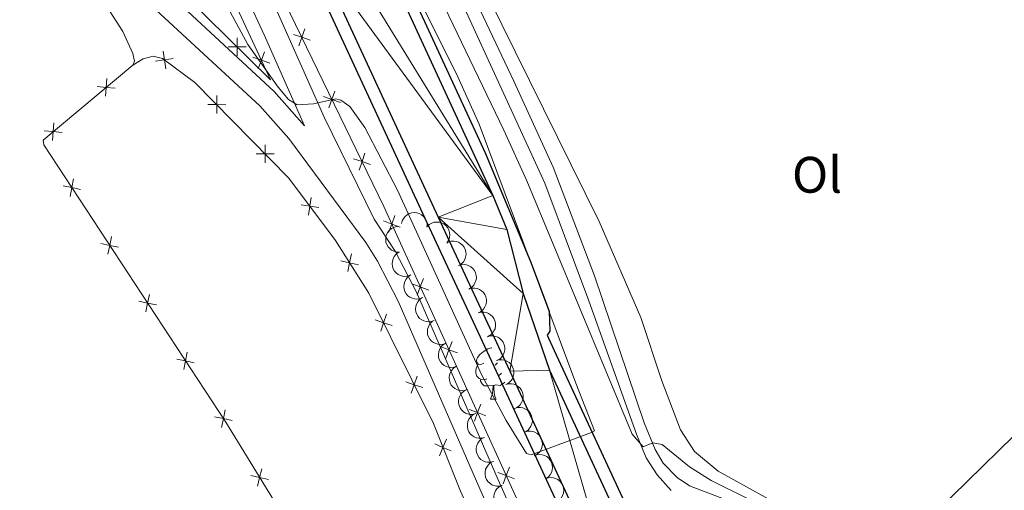
# Model space of a CAD drawing. Units: metres. Extents: x 607073 to 611574, y 703623 to 706662.
# Drawn here: x 609864 to 610056, y 704559 to 704651 of the extents above; entities that cross this region are included whole.
import ezdxf
from ezdxf.enums import TextEntityAlignment as Align

# ---------------------------------------------------------------- set-up
doc = ezdxf.new("R2010")
doc.units = ezdxf.units.M
doc.header["$MEASUREMENT"] = 0
doc.linetypes.add('DGN Style 3', pattern=[78.82889, 56.30635, -22.52254])
for name, color, linetype, lineweight in [('Carátula', 7, 'Continuous', 0), ('Edificios construcciones cerramientos', 7, 'Continuous', 0), ('Elementos auxiliares', 7, 'Continuous', 0), ('Entidades rústicas y varios', 7, 'Continuous', 0), ('Relieve y altimetría', 7, 'Continuous', 0), ('Viales y ferrocarril', 7, 'Continuous', 0)]:
    doc.layers.add(name, color=color, linetype=linetype, lineweight=lineweight)
doc.styles.add('Style-Arial Narrow', font='txt')

msp = doc.modelspace()

# ---------------------------------------------------------------- linework, layer by layer
at = {"layer": 'Carátula', "color": 7, "linetype": 'Continuous', "lineweight": 0}
msp.add_3dface([(607119.65, 703622.56), (611574.09, 703692.64), (611527.37, 706662.29), (607072.93, 706592.21)], dxfattribs=at)
msp.add_3dface([(607119.65, 703622.56), (611574.09, 703692.64), (611527.37, 706662.29), (607072.93, 706592.21)], dxfattribs=at)
at = {"layer": 'Edificios construcciones cerramientos', "color": 250, "linetype": 'Continuous', "lineweight": 0, "flags": 128}
for points in [[(610055.41, 704368.69), (610046.96, 704366.85), (610036.28, 704386.69), (610015.23, 704433.67), (609997.53, 704475.16), (609968.85, 704539.23), (609934.68, 704614.28), (609915.31, 704654.26), (609891.2, 704708.28), (609871.06, 704749.78), (609842.98, 704810.46), (609826.8, 704846.79)], [(609867.09, 704682.64), (609883.57, 704700.34), (609898.53, 704669.21), (609912.57, 704639), (609887.54, 704663.72), (609867.09, 704682.64)], [(609885.6, 704641.89), (609887.63, 704643.15), (609889.62, 704643.65), (609891.45, 704643.18), (609897.76, 704638.53), (609916.15, 704619.85), (609925.24, 704607.64), (609931.77, 704597.38), (609944.38, 704571.89), (609949.69, 704558.69), (609976.21, 704500.03), (609997.61, 704452.68), (609996.72, 704451.71), (609994.85, 704451.69), (609985.54, 704461.76), (609968.26, 704483.83), (609954.06, 704501.45), (609945.23, 704510.76), (609935.24, 704518.82), (609929.39, 704526.02), (609925.04, 704535.57), (609919.82, 704546.05)], [(609885.6, 704641.89), (609868.09, 704627.27), (609868.24, 704626.31), (609903.79, 704572.13), (609919.82, 704546.05)]]:
    msp.add_lwpolyline(points, dxfattribs=at)
for points, elevation in [([(609919.24, 704649), (609918.66, 704647.35), (609918.09, 704645.7)], 394.98), ([(609906, 704647.22), (609906.01, 704645.47), (609906.02, 704643.72)], 394.99), ([(609917.01, 704647.92), (609918.66, 704647.35), (609920.31, 704646.78)], 394.98), ([(609892.06, 704641.2), (609891.79, 704642.93), (609891.53, 704644.66)], 395), ([(609904.26, 704645.46), (609906.01, 704645.47), (609907.76, 704645.49)], 394.99), ([(609910.16, 704641.25), (609910.76, 704642.89), (609911.36, 704644.53)], 394.99), ([(609893.52, 704643.19), (609891.79, 704642.93), (609890.06, 704642.66)], 395), ([(609912.4, 704642.29), (609910.76, 704642.89), (609909.12, 704643.49)], 394.99), ([(609880.26, 704635.82), (609880.42, 704637.56), (609880.58, 704639.31)], 395), ([(609878.68, 704637.72), (609880.42, 704637.56), (609882.16, 704637.41)], 395), ([(609925.12, 704636.85), (609924.55, 704635.2), (609923.97, 704633.55)], 394.95), ([(609902.02, 704632.45), (609902.03, 704634.2), (609902.05, 704635.95)], 394.89), ([(609922.89, 704635.78), (609924.55, 704635.2), (609926.2, 704634.63)], 394.95), ([(609903.78, 704634.18), (609902.03, 704634.2), (609900.28, 704634.21)], 394.89), ([(609869.9, 704627.17), (609870.06, 704628.91), (609870.21, 704630.66)], 395), ([(609868.31, 704629.07), (609870.06, 704628.91), (609871.8, 704628.76)], 395), ([(609911.49, 704622.82), (609911.5, 704624.57), (609911.51, 704626.32)], 394.76), ([(609913.25, 704624.56), (609911.5, 704624.57), (609909.75, 704624.59)], 394.76), ([(609928.78, 704623.63), (609930.43, 704623.05), (609932.09, 704622.48)], 394.92), ([(609931.01, 704624.71), (609930.43, 704623.05), (609929.86, 704621.4)], 394.92), ([(609873.35, 704616.26), (609873.71, 704617.98), (609874.06, 704619.69)], 394.79), ([(609875.42, 704617.62), (609873.71, 704617.98), (609871.99, 704618.33)], 394.79), ([(609920, 704612.61), (609920.25, 704614.34), (609920.51, 704616.07)], 394.65), ([(609921.99, 704614.09), (609920.25, 704614.34), (609918.52, 704614.59)], 394.65), ([(609934.6, 704611.48), (609936.24, 704610.86), (609937.88, 704610.25)], 394.88), ([(609936.85, 704612.5), (609936.24, 704610.86), (609935.63, 704609.23)], 394.88), ([(609880.76, 704604.98), (609881.11, 704606.69), (609881.47, 704608.41)], 394.5), ([(609882.82, 704606.34), (609881.11, 704606.69), (609879.4, 704607.05)], 394.5), ([(609927.63, 704601.59), (609928.01, 704603.3), (609928.39, 704605.01)], 394.61), ([(609929.72, 704602.92), (609928.01, 704603.3), (609926.3, 704603.68)], 394.61), ([(609942.45, 704600.22), (609941.83, 704598.58), (609941.22, 704596.94)], 394.82), ([(609940.19, 704599.19), (609941.83, 704598.58), (609943.47, 704597.97)], 394.82), ([(609888.16, 704593.7), (609888.52, 704595.41), (609888.87, 704597.12)], 394.22), ([(609890.23, 704595.05), (609888.52, 704595.41), (609886.8, 704595.77)], 394.22), ([(609934.09, 704589.91), (609934.65, 704591.57), (609935.21, 704593.22)], 394.63), ([(609936.31, 704591.01), (609934.65, 704591.57), (609932.99, 704592.13)], 394.63), ([(609945.79, 704586.91), (609947.43, 704586.29), (609949.07, 704585.68)], 394.75), ([(609948.04, 704587.93), (609947.43, 704586.29), (609946.81, 704584.65)], 394.75), ([(609897.63, 704583.77), (609895.92, 704584.13), (609894.21, 704584.48)], 393.93), ([(609895.57, 704582.41), (609895.92, 704584.13), (609896.28, 704585.84)], 393.93), ([(609940.07, 704577.81), (609940.63, 704579.47), (609941.19, 704581.12)], 394.64), ([(609942.29, 704578.91), (609940.63, 704579.47), (609938.98, 704580.03)], 394.64), ([(609953.63, 704575.64), (609953.02, 704574.01), (609952.41, 704572.37)], 394.69), ([(609905.04, 704572.49), (609903.33, 704572.84), (609901.61, 704573.2)], 393.64), ([(609902.97, 704571.13), (609903.33, 704572.84), (609903.68, 704574.55)], 393.64), ([(609951.38, 704574.62), (609953.02, 704574.01), (609954.66, 704573.39)], 394.69), ([(609947.87, 704566.52), (609946.26, 704567.21), (609944.65, 704567.89)], 394.61), ([(609945.58, 704565.6), (609946.26, 704567.21), (609946.95, 704568.82)], 394.61), ([(609959.23, 704563.36), (609958.61, 704561.72), (609958, 704560.08)], 394.63), ([(609912.12, 704560.95), (609910.42, 704561.35), (609908.71, 704561.76)], 393.6), ([(609910.01, 704559.65), (609910.42, 704561.35), (609910.82, 704563.06)], 393.6), ([(609956.98, 704562.33), (609958.61, 704561.72), (609960.25, 704561.11)], 394.63)]:
    msp.add_lwpolyline(points, dxfattribs=dict(at, elevation=elevation))
at = {"layer": 'Elementos auxiliares', "color": 250, "linetype": 'Continuous', "lineweight": 0}
msp.add_3dface([(611410.61, 704084.1), (607985.8, 704030.22), (607949.99, 706343.46), (611373.64, 706397.35)], dxfattribs=at)
at = {"layer": 'Entidades rústicas y varios', "color": 92, "linetype": 'Continuous', "lineweight": 0, "flags": 128}
for points, elevation in [([(609938.18, 704610.96), (609938.31, 704611.51), (609938.59, 704612.02), (609938.9, 704612.39), (609939.25, 704612.67), (609939.68, 704612.91), (609940.15, 704613.06), (609940.64, 704613.11), (609941.14, 704613.06), (609941.62, 704612.92), (609942.07, 704612.67), (609942.48, 704612.31), (609942.77, 704611.93), (609942.99, 704611.49), (609943.14, 704611.02), (609943.16, 704610.64), (609943.12, 704610.25)], 400.55), ([(609937.75, 704605.37), (609937.19, 704605.39), (609936.62, 704605.55), (609936.2, 704605.77), (609935.85, 704606.05), (609935.52, 704606.42), (609935.27, 704606.84), (609935.12, 704607.31), (609935.06, 704607.81), (609935.09, 704608.31), (609935.23, 704608.8), (609935.5, 704609.29), (609935.81, 704609.64), (609936.19, 704609.96), (609936.62, 704610.2), (609936.98, 704610.31), (609937.37, 704610.36)], 400.21), ([(609943.18, 704610.39), (609943.59, 704610.77), (609944.1, 704611.06), (609944.56, 704611.21), (609945.01, 704611.25), (609945.5, 704611.23), (609945.97, 704611.1), (609946.41, 704610.89), (609946.81, 704610.57), (609947.14, 704610.19), (609947.39, 704609.75), (609947.54, 704609.22), (609947.58, 704608.75), (609947.54, 704608.26), (609947.4, 704607.78), (609947.22, 704607.45), (609946.98, 704607.14)], 400.65), ([(609947.26, 704607.31), (609947.8, 704607.48), (609948.39, 704607.52), (609948.86, 704607.45), (609949.28, 704607.3), (609949.71, 704607.06), (609950.09, 704606.74), (609950.39, 704606.35), (609950.61, 704605.9), (609950.74, 704605.41), (609950.77, 704604.9), (609950.68, 704604.36), (609950.51, 704603.92), (609950.25, 704603.5), (609949.93, 704603.13), (609949.62, 704602.9), (609949.27, 704602.73)], 400.65), ([(609939.96, 704600.91), (609939.44, 704600.71), (609938.85, 704600.63), (609938.37, 704600.67), (609937.95, 704600.79), (609937.5, 704601), (609937.11, 704601.3), (609936.78, 704601.66), (609936.53, 704602.1), (609936.36, 704602.58), (609936.3, 704603.08), (609936.36, 704603.63), (609936.5, 704604.08), (609936.73, 704604.52), (609937.03, 704604.91), (609937.32, 704605.15), (609937.66, 704605.35)], 400.02), ([(609949.27, 704602.73), (609949.81, 704602.9), (609950.39, 704602.94), (609950.87, 704602.87), (609951.29, 704602.72), (609951.72, 704602.48), (609952.09, 704602.16), (609952.4, 704601.77), (609952.61, 704601.32), (609952.75, 704600.83), (609952.78, 704600.32), (609952.69, 704599.78), (609952.51, 704599.34), (609952.26, 704598.92), (609951.93, 704598.55), (609951.62, 704598.32), (609951.28, 704598.15)], 400.64), ([(609942.26, 704596.48), (609941.73, 704596.27), (609941.15, 704596.2), (609940.67, 704596.23), (609940.24, 704596.36), (609939.8, 704596.57), (609939.4, 704596.86), (609939.08, 704597.23), (609938.83, 704597.66), (609938.66, 704598.14), (609938.6, 704598.65), (609938.66, 704599.2), (609938.8, 704599.65), (609939.03, 704600.09), (609939.33, 704600.48), (609939.62, 704600.72), (609939.96, 704600.91)], 399.81), ([(609951.35, 704598.18), (609951.9, 704598.33), (609952.48, 704598.34), (609952.96, 704598.25), (609953.37, 704598.08), (609953.79, 704597.82), (609954.15, 704597.48), (609954.43, 704597.08), (609954.63, 704596.62), (609954.74, 704596.12), (609954.75, 704595.62), (609954.63, 704595.08), (609954.44, 704594.65), (609954.16, 704594.23), (609953.82, 704593.88), (609953.5, 704593.67), (609953.15, 704593.51)], 400.63), ([(609944.56, 704592.04), (609944.03, 704591.84), (609943.45, 704591.76), (609942.97, 704591.8), (609942.54, 704591.92), (609942.1, 704592.13), (609941.7, 704592.43), (609941.38, 704592.79), (609941.13, 704593.23), (609940.96, 704593.71), (609940.9, 704594.21), (609940.95, 704594.76), (609941.1, 704595.21), (609941.33, 704595.65), (609941.63, 704596.04), (609941.92, 704596.28), (609942.26, 704596.48)], 399.61), ([(609953.15, 704593.51), (609953.69, 704593.66), (609954.28, 704593.67), (609954.75, 704593.58), (609955.16, 704593.41), (609955.58, 704593.15), (609955.94, 704592.81), (609956.22, 704592.41), (609956.42, 704591.95), (609956.53, 704591.46), (609956.54, 704590.95), (609956.43, 704590.41), (609956.23, 704589.98), (609955.96, 704589.57), (609955.62, 704589.21), (609955.3, 704589.01), (609954.94, 704588.85)], 400.62), ([(609946.86, 704587.6), (609946.33, 704587.4), (609945.75, 704587.33), (609945.27, 704587.36), (609944.84, 704587.49), (609944.4, 704587.7), (609944, 704587.99), (609943.68, 704588.36), (609943.43, 704588.79), (609943.26, 704589.27), (609943.2, 704589.78), (609943.25, 704590.33), (609943.4, 704590.78), (609943.63, 704591.22), (609943.93, 704591.61), (609944.22, 704591.85), (609944.56, 704592.04)], 399.4), ([(609954.94, 704588.85), (609955.48, 704588.99), (609956.07, 704589), (609956.54, 704588.91), (609956.95, 704588.74), (609957.37, 704588.48), (609957.73, 704588.15), (609958.02, 704587.75), (609958.22, 704587.28), (609958.33, 704586.79), (609958.33, 704586.28), (609958.22, 704585.74), (609958.02, 704585.31), (609957.75, 704584.9), (609957.41, 704584.54), (609957.09, 704584.34), (609956.73, 704584.18)], 400.6), ([(609948.92, 704583.05), (609948.39, 704582.87), (609947.8, 704582.82), (609947.32, 704582.88), (609946.9, 704583.02), (609946.46, 704583.25), (609946.08, 704583.56), (609945.77, 704583.94), (609945.54, 704584.38), (609945.4, 704584.87), (609945.36, 704585.38), (609945.43, 704585.92), (609945.6, 704586.36), (609945.84, 704586.8), (609946.16, 704587.17), (609946.46, 704587.4), (609946.8, 704587.58)], 399.18), ([(609951.03, 704578.53), (609950.5, 704578.34), (609949.92, 704578.3), (609949.44, 704578.35), (609949.02, 704578.49), (609948.58, 704578.72), (609948.2, 704579.03), (609947.89, 704579.41), (609947.66, 704579.86), (609947.51, 704580.34), (609947.47, 704580.85), (609947.54, 704581.4), (609947.71, 704581.84), (609947.95, 704582.27), (609948.27, 704582.65), (609948.57, 704582.88), (609948.92, 704583.06)], 398.95), ([(609956.73, 704584.18), (609957.28, 704584.33), (609957.86, 704584.33), (609958.34, 704584.24), (609958.75, 704584.07), (609959.17, 704583.82), (609959.53, 704583.48), (609959.81, 704583.08), (609960.01, 704582.62), (609960.12, 704582.12), (609960.13, 704581.61), (609960.01, 704581.07), (609959.82, 704580.64), (609959.54, 704580.23), (609959.2, 704579.88), (609958.88, 704579.67), (609958.53, 704579.51)], 400.59), ([(609958.53, 704579.51), (609959.07, 704579.66), (609959.66, 704579.67), (609960.13, 704579.58), (609960.54, 704579.41), (609960.96, 704579.15), (609961.32, 704578.81), (609961.6, 704578.41), (609961.8, 704577.95), (609961.91, 704577.45), (609961.92, 704576.95), (609961.8, 704576.41), (609961.61, 704575.98), (609961.34, 704575.56), (609960.99, 704575.21), (609960.67, 704575), (609960.32, 704574.85)], 400.58), ([(609952.65, 704573.81), (609952.11, 704573.67), (609951.52, 704573.67), (609951.05, 704573.77), (609950.64, 704573.94), (609950.22, 704574.21), (609949.87, 704574.55), (609949.59, 704574.95), (609949.4, 704575.41), (609949.29, 704575.91), (609949.3, 704576.42), (609949.42, 704576.96), (609949.62, 704577.38), (609949.89, 704577.79), (609950.24, 704578.14), (609950.56, 704578.35), (609950.92, 704578.5)], 398.54), ([(609960.26, 704574.82), (609960.8, 704574.99), (609961.39, 704575.01), (609961.86, 704574.94), (609962.28, 704574.78), (609962.71, 704574.54), (609963.08, 704574.22), (609963.38, 704573.83), (609963.59, 704573.37), (609963.72, 704572.88), (609963.74, 704572.37), (609963.64, 704571.83), (609963.46, 704571.39), (609963.2, 704570.97), (609962.88, 704570.61), (609962.56, 704570.39), (609962.21, 704570.22)], 400.56), ([(609954.38, 704569.14), (609953.84, 704569), (609953.25, 704569), (609952.78, 704569.1), (609952.37, 704569.27), (609951.95, 704569.54), (609951.6, 704569.88), (609951.32, 704570.28), (609951.13, 704570.74), (609951.02, 704571.24), (609951.02, 704571.75), (609951.14, 704572.29), (609951.34, 704572.72), (609951.62, 704573.12), (609951.97, 704573.47), (609952.29, 704573.68), (609952.65, 704573.83)], 398.09), ([(609956.11, 704564.47), (609955.56, 704564.33), (609954.98, 704564.33), (609954.51, 704564.43), (609954.1, 704564.6), (609953.68, 704564.87), (609953.32, 704565.21), (609953.05, 704565.61), (609952.85, 704566.08), (609952.75, 704566.57), (609952.75, 704567.08), (609952.87, 704567.62), (609953.07, 704568.05), (609953.35, 704568.45), (609953.69, 704568.8), (609954.02, 704569.01), (609954.37, 704569.16)], 397.63), ([(609962.21, 704570.22), (609962.75, 704570.38), (609963.34, 704570.41), (609963.81, 704570.34), (609964.23, 704570.18), (609964.66, 704569.94), (609965.03, 704569.61), (609965.33, 704569.22), (609965.54, 704568.77), (609965.67, 704568.28), (609965.69, 704567.77), (609965.59, 704567.23), (609965.42, 704566.79), (609965.16, 704566.37), (609964.83, 704566), (609964.51, 704565.78), (609964.16, 704565.61)], 400.54), ([(609964.08, 704565.58), (609964.61, 704565.77), (609965.19, 704565.83), (609965.67, 704565.78), (609966.1, 704565.64), (609966.54, 704565.42), (609966.92, 704565.12), (609967.24, 704564.74), (609967.48, 704564.3), (609967.63, 704563.82), (609967.68, 704563.31), (609967.61, 704562.77), (609967.46, 704562.32), (609967.22, 704561.88), (609966.91, 704561.5), (609966.61, 704561.27), (609966.27, 704561.08)], 400.52), ([(609957.84, 704559.8), (609957.29, 704559.66), (609956.71, 704559.66), (609956.23, 704559.76), (609955.82, 704559.93), (609955.41, 704560.2), (609955.05, 704560.54), (609954.77, 704560.94), (609954.58, 704561.41), (609954.48, 704561.9), (609954.48, 704562.41), (609954.6, 704562.95), (609954.8, 704563.38), (609955.08, 704563.78), (609955.42, 704564.13), (609955.74, 704564.34), (609956.1, 704564.49)], 397.17), ([(609959.56, 704555.13), (609959.02, 704554.99), (609958.43, 704554.99), (609957.96, 704555.09), (609957.55, 704555.26), (609957.13, 704555.53), (609956.78, 704555.87), (609956.5, 704556.27), (609956.31, 704556.74), (609956.2, 704557.23), (609956.2, 704557.74), (609956.32, 704558.28), (609956.52, 704558.71), (609956.8, 704559.11), (609957.15, 704559.46), (609957.47, 704559.67), (609957.83, 704559.82)], 396.71), ([(609966.27, 704561.08), (609966.8, 704561.27), (609967.38, 704561.33), (609967.86, 704561.28), (609968.28, 704561.15), (609968.72, 704560.93), (609969.11, 704560.62), (609969.43, 704560.25), (609969.67, 704559.81), (609969.82, 704559.32), (609969.87, 704558.82), (609969.8, 704558.27), (609969.64, 704557.82), (609969.41, 704557.39), (609969.1, 704557.01), (609968.8, 704556.77), (609968.46, 704556.59)], 400.46)]:
    msp.add_lwpolyline(points, dxfattribs=dict(at, elevation=elevation))
for points in [[(609954.22, 704583.68), (609953.69, 704583.42), (609953.16, 704583.47), (609952.9, 704583.84), (609952.84, 704584.27), (609953, 704584.79), (609953.48, 704585.38), (609954.12, 704585.91), (609955.02, 704586.5), (609955.76, 704586.66), (609955.78, 704586.66)], [(609954.81, 704580.6), (609954.38, 704580.44), (609953.8, 704580.5), (609953.32, 704580.71), (609952.9, 704581.14), (609952.68, 704581.72), (609952.68, 704582.14), (609952.74, 704582.73), (609953.16, 704583.42)], [(609956.91, 704583.73), (609956.87, 704583.68), (609956.45, 704583.26)], [(609957.67, 704581.73), (609957.57, 704581.61), (609957.09, 704581.19)], [(609956.07, 704579.31), (609955.18, 704579.22), (609954.33, 704579.22), (609953.91, 704579.65), (609953.59, 704580.13), (609953.59, 704580.44)], [(609955.52, 704576.62), (609955.96, 704577.78), (609956.07, 704579.31), (609956.18, 704579.31), (609956.21, 704578.72), (609956.25, 704578.04), (609956.32, 704577.42), (609956.43, 704577.02), (609956.65, 704576.62)], [(609958.36, 704579.95), (609958.25, 704579.81), (609957.46, 704579.33), (609956.61, 704579.44), (609956.18, 704579.31)], [(609955.52, 704576.62), (609956.65, 704576.62)]]:
    msp.add_lwpolyline(points, dxfattribs=at)
at = {"layer": 'Entidades rústicas y varios', "color": 92, "linetype": 'Continuous', "lineweight": 0}
for points in [[(609782.07, 704742.3, 394.52), (609784.6, 704740.94, 394.38), (609799.14, 704728.99, 394.11), (609846.52, 704688.04, 393.57), (609868.26, 704668.07, 393.37), (609874.31, 704662.01, 393.17), (609878.87, 704656.01, 393.04), (609883.69, 704648.5, 393.17), (609885.65, 704644.17, 393.17), (609885.94, 704642.69, 393.17), (609885.6, 704641.89, 393.17)], [(610034.92, 704545.33, 395.33), (610015.37, 704554.11, 395.33), (610000.03, 704562.55, 395.27), (609995.45, 704566.41, 395.27), (609992.69, 704570.63, 395.4), (609989.03, 704580.22, 395.4), (609984.93, 704592.57, 395.54), (609976.82, 704611.34, 395.6), (609952.27, 704661.01, 395.94), (609944.1, 704678.15, 396.14), (609943.43, 704680.84, 396.14), (609943.55, 704682.87, 396.14), (609944.52, 704686.5, 396.21), (609947.52, 704690.91, 396.35), (609957.59, 704700.14, 396.72)], [(610034.92, 704545.33, 395.33), (610042.78, 704554.77, 395.33), (610063.86, 704575.35, 395.74), (610068.3, 704580.21, 395.74), (610085.89, 704598.86, 396.14), (610089.27, 704601.07, 396.14), (610090.79, 704600.77, 396.01), (610092.6, 704599.72, 396.01), (610101.66, 704589.17, 395.34), (610106.95, 704583.81, 395.34), (610110.2, 704582.65, 395.47), (610113.15, 704582.8, 395.47), (610117.93, 704584.02, 395.6), (610137.21, 704598.31, 395.87), (610140.2, 704599.28, 395.87), (610148.57, 704597.86, 395.62)]]:
    msp.add_polyline3d(points, dxfattribs=at)
at = {"layer": 'Relieve y altimetría', "color": 30, "linetype": 'Continuous', "lineweight": 0, "elevation": 395, "flags": 128}
for points in [[(609937.82, 704662.39), (609949.14, 704639.6), (609953.36, 704630.36), (609972.26, 704579.76), (609975.91, 704570.48), (609975.3, 704570.13), (609963.47, 704565.76), (609962.57, 704566.03), (609958.62, 704572.5), (609953.79, 704581.48), (609937.36, 704617.45), (609930.97, 704629.7), (609928.04, 704633.79), (609926.3, 704635.09), (609925.34, 704635.29), (609920.93, 704634.36), (609917.76, 704634.13), (609916.09, 704635.22), (609914.02, 704637.57), (609908.1, 704645.95), (609896.11, 704668.14)], [(610019.44, 704550.44), (609998.66, 704560.74), (609994.44, 704563.43), (609989.13, 704567.8), (609987.3, 704568.1), (609985.38, 704567.32), (609983.22, 704569.79), (609962.65, 704619.31), (609958.13, 704629.17), (609939.16, 704668.77)]]:
    msp.add_lwpolyline(points, dxfattribs=at)
at = {"layer": 'Viales y ferrocarril', "color": 250, "linetype": 'Continuous', "lineweight": 0}
for points in [[(609814.83, 704868.78, 397.87), (609844.45, 704802.18, 397.75), (609858.05, 704772.97, 397.75), (609874.84, 704737.24, 396.78), (609902.02, 704677.97, 395.87), (609913.08, 704654.16, 395.66), (609923.06, 704631.75, 394.85), (609932.81, 704611.78, 394.79), (609936.89, 704605.56, 394.65), (609941.08, 704597.52, 394.51), (609957.03, 704560.86, 393.27), (609992.2, 704482.29, 391.58), (610034, 704386.72, 390.03), (610040.47, 704373.18, 390), (610042.37, 704369.36, 389.71)], [(609714.15, 704819.17, 396), (609777.38, 704761.12, 395.15), (609824.37, 704717.28, 394.76), (609850.14, 704693.61, 394.26), (609887.48, 704660.7, 394.32), (609913.28, 704636.76, 394.78), (609919.2, 704630.04, 394.85)], [(609946.8, 704816.99, 397.42), (609910.75, 704789.95, 397.37), (609905.54, 704785.63, 397.3), (609902.26, 704781.47, 397.3), (609900.46, 704777.91, 397.3), (609899.6, 704773.52, 397.22), (609899.86, 704767.12, 397.08), (609900.89, 704762.22, 397.03), (609903.38, 704755.66, 396.91), (609914.67, 704732.26, 396.69), (609940.98, 704673.8, 396.42), (609966.16, 704618.82, 395.68), (609974.8, 704595.83, 395.51), (609984.11, 704569.83, 395.07), (609985.97, 704565.2, 394.63), (609988.14, 704561.84, 394.43), (609990.85, 704558.79, 394.43)]]:
    msp.add_polyline3d(points, dxfattribs=at)
at = {"layer": 'Viales y ferrocarril', "color": 250, "linetype": 'Continuous', "lineweight": 25}
for points in [[(609837.02, 704840.47, 397.64), (609855.99, 704799.55, 396.96), (609874.65, 704759.07, 396.76), (609887.69, 704731.13, 396.56), (609902.77, 704698.32, 396.15), (609919.43, 704662.27, 395.88), (609943.13, 704611.18, 395.41), (609957.08, 704581.11, 395.14), (609977.91, 704536.14, 394.74), (609995.86, 704497.31, 394.27), (610013.71, 704458.69, 393.87), (610031.59, 704420.13, 393.6), (610045.1, 704390.89, 393.39), (610055.41, 704368.69, 393.09)], [(609839.24, 704841.49, 397.64), (609858.21, 704800.57, 396.96), (609876.86, 704760.09, 396.76), (609889.9, 704732.16, 396.56), (609904.98, 704699.34, 396.15), (609921.64, 704663.3, 395.88), (609945.34, 704612.2, 395.41), (609959.3, 704582.14, 395.14), (609980.12, 704537.16, 394.74), (609998.08, 704498.33, 394.27), (610015.93, 704459.71, 393.87), (610033.81, 704421.16, 393.6), (610047.31, 704391.92, 393.39), (610074.41, 704333.57, 392.58), (610098.46, 704281.89, 392.32), (610123.17, 704229.82, 391.43)], [(609880.44, 704811.43, 397.2), (609878.64, 704798.87, 397), (609878.41, 704792.59, 396.99), (609879.08, 704786.34, 396.93), (609881.32, 704778.28, 396.78), (609956.02, 704616.46, 395.35), (609958.74, 704609.76, 395.32), (609961.94, 704597.26, 395.19), (609967.09, 704582.34, 395.12), (609986.62, 704540.17, 394.74), (610004.57, 704501.33, 394.27), (610022.42, 704462.72, 393.87), (610040.3, 704424.16, 393.6), (610053.8, 704394.92, 393.39), (610080.9, 704336.59, 392.58), (610104.98, 704284.92, 392.32), (610120.81, 704253.17, 391.69), (610127.41, 704242.29, 391.51), (610133.31, 704232.42, 391.25)], [(609880.44, 704811.43, 397.2), (609879.74, 704798.39, 397.14), (609880.3, 704789.15, 396.87), (609881.54, 704783.89, 396.8), (609883.17, 704779.21, 396.73), (609954.49, 704624.76, 395.66), (609963.38, 704603.55, 395), (609967.01, 704593.82, 395.2), (609967.14, 704589.96, 395.13), (609966.62, 704589.14, 395.17), (609968, 704586.17, 395.14), (609988.83, 704541.19, 394.74), (610006.79, 704502.36, 394.27), (610024.63, 704463.74, 393.87), (610042.52, 704425.19, 393.6), (610056.02, 704395.95, 393.39), (610069.58, 704366.76, 392.99)]]:
    msp.add_polyline3d(points, dxfattribs=at)
at = {"layer": 'Viales y ferrocarril', "color": 250, "linetype": 'DGN Style 3', "lineweight": 0}
for points in [[(609711.52, 704816.19, 396), (609748.96, 704781.91, 395.46), (609796.16, 704738.34, 394.92), (609818.01, 704717.79, 394.8), (609848.95, 704689.34, 394.24), (609881.09, 704661.07, 394.27), (609910.44, 704633.98, 394.78), (609916.11, 704627.54, 394.85), (609931.2, 704607.24, 394.78), (609933.43, 704603.6, 394.65), (609937.49, 704595.81, 394.51), (609953.92, 704558.09, 393.24), (609988.57, 704480.68, 391.58), (610028.85, 704388.77, 390.12), (610035.95, 704370.04, 389.6), (610036.4, 704367.49, 389.49)], [(610034.92, 704545.33, 395.33), (610025.29, 704548.06, 395.14), (609994.48, 704559.69, 394.4), (609992.06, 704561.36, 394.27), (609989.28, 704564.17, 394.61), (609987.74, 704566.84, 394.74), (609985.56, 704572, 395.14), (609975.89, 704600.72, 395.62), (609967.79, 704621.94, 395.64), (609960.08, 704638.8, 396.09), (609946.88, 704666.78, 396.13), (609937.65, 704686.87, 396.49), (609907.41, 704753.81, 396.89), (609903.36, 704763.71, 396.96), (609902.23, 704768.58, 397.03), (609902.03, 704771.39, 397.03), (609902.72, 704775.71, 397.1)], [(609862.35, 704755.37, 397.26), (609867.48, 704744.6, 396.94), (609902.8, 704665.94, 395.73), (609911.33, 704647.85, 395.54), (609919.2, 704630.04, 394.85)]]:
    msp.add_polyline3d(points, dxfattribs=at)

# ---------------------------------------------------------------- texts
at = {"layer": 'Entidades rústicas y varios', "color": 92, "linetype": 'Continuous', "lineweight": 0, "style": 'Style-Arial Narrow'}
msp.add_text('Ol', height=7, dxfattribs=at).set_placement((610019.38, 704620.48, 395.93), align=Align.MIDDLE_CENTER)

# ---------------------------------------------------------------- meshes
at = {"layer": 'Viales y ferrocarril', "color": 20, "linetype": 'Continuous', "lineweight": 0}
mesh = msp.add_polyface(dxfattribs=at)
corners = [(609384.58, 705848.99, 398.75), (609342.42, 705931.65, 398.61), (609330.37, 705956.62, 398.47), (609314.06, 705992.62, 398.39), (609310.5, 705999.85, 398.47), (609278.92, 706067.88, 398.6), (609260.99, 706108.11, 398.67), (609256.77, 706127.87, 398.66), (609224.82, 706208.55, 399.11), (609210.91, 706243.68, 399.31), (609194.84, 706280.07, 399.58), (609190.61, 706292.31, 400.04), (609180.55, 706325.29, 400.04), (609170.04, 706362.66, 400.15), (609159.61, 706362.5, 400.13), (609171.4, 706327.14, 399.89), (609186.34, 706282.29, 399.59), (609204.55, 706227.68, 399.22), (609209.63, 706212.43, 399.11), (609212.11, 706205.59, 399.07), (609214.76, 706198.28, 399.03), (609247.94, 706115.38, 398.74), (609259.68, 706085.46, 398.66), (609261.55, 706080.67, 398.65), (609267.35, 706065.87, 398.61), (609294.52, 706004.16, 398.49), (609309.31, 705973.58, 398.44), (609354.67, 705887.25, 398.55), (609392.52, 705806.51, 398.44), (609468.96, 705641.17, 399.79), (609488.67, 705598.74, 399.86), (609498.1, 705578.29, 399.99), (609513.14, 705545.79, 400.19), (609531.16, 705506.86, 400.26), (609544.24, 705478.65, 400.46), (609562.76, 705438.55, 400.47), (609581.38, 705398.17, 400.6), (609601.15, 705355.67, 400.6), (609617.21, 705320.69, 400.53), (609633.03, 705286.4, 400.53), (609651.93, 705245.95, 400.46), (609691.93, 705159.61, 400.13), (609711.71, 705116.93, 399.93), (609730.89, 705075.56, 399.59), (609747.3, 705040.03, 399.32), (609764.2, 705003.37, 399.05), (609781.77, 704965.5, 398.71), (609801.05, 704923.92, 398.31), (609818.97, 704885.23, 397.97), (609839.24, 704841.49, 397.64), (609858.21, 704800.57, 396.96), (609876.86, 704760.09, 396.76), (609889.9, 704732.16, 396.56), (609904.98, 704699.34, 396.15), (609921.64, 704663.3, 395.88), (609945.34, 704612.2, 395.41), (609959.3, 704582.14, 395.14), (609980.12, 704537.16, 394.74), (609998.08, 704498.33, 394.27), (610015.93, 704459.71, 393.86), (610033.81, 704421.16, 393.59), (610047.31, 704391.92, 393.39), (610074.41, 704333.57, 392.58), (610098.46, 704281.89, 392.32), (610123.17, 704229.82, 391.42), (610138.63, 704197.66, 390.98), (610147.45, 704176.19, 390.89), (610154.59, 704162.49, 390.62), (610166.07, 704142.07, 390.44), (610181.65, 704115.92, 390.09), (610201.35, 704083.72, 390), (610212.21, 704065.25, 389.87), (610216.52, 704065.31, 390.47), (610216.15, 704066.08, 390.51), (610203.24, 704087.41, 389.89), (610203.56, 704087.63, 389.89), (610217.12, 704067.12, 389.8), (610218.29, 704065.34, 389.8), (610226.7, 704065.47, 389.62), (610221.21, 704073.69, 389.62), (610206.49, 704095.82, 389.98), (610196.1, 704112.7, 389.8), (610181.05, 704137.53, 390.33), (610168.31, 704159.55, 390.33), (610168.85, 704159.89, 390.42), (610179.13, 704143.27, 390.24), (610190.64, 704127.1, 389.8), (610201.33, 704112.38, 389.53), (610209.76, 704101.31, 389.44), (610210.76, 704100.15, 389.38), (610218.58, 704091.02, 388.91), (610226.62, 704081.88, 388.82), (610237.07, 704070.59, 388.91), (610241.96, 704065.71, 388.49), (610247.36, 704065.8, 387.91), (610234.57, 704078.87, 388.66), (610220.74, 704094.23, 388.84), (610211.61, 704104.88, 389.46), (610202.63, 704116.3, 389.46), (610194.78, 704126.91, 389.55), (610189.22, 704134.56, 389.91), (610181.47, 704146.04, 390.09), (610176.75, 704153.41, 390), (610170.97, 704162.73, 390), (610161.42, 704179.4, 390.35), (610147.59, 704205.46, 390.71), (610139.71, 704220.59, 390.98), (610136.24, 704227.54, 391.07), (610133.31, 704232.42, 391.25), (610127.41, 704242.29, 391.51), (610120.81, 704253.17, 391.69), (610104.98, 704284.92, 392.32), (610080.9, 704336.59, 392.58), (610053.8, 704394.92, 393.39), (610040.3, 704424.16, 393.59), (610022.42, 704462.72, 393.86), (610004.57, 704501.33, 394.27), (609986.62, 704540.17, 394.74), (609967.09, 704582.34, 395.12), (609961.94, 704597.26, 395.18), (609958.74, 704609.76, 395.32), (609956.02, 704616.46, 395.35), (609881.32, 704778.28, 396.78), (609879.08, 704786.34, 396.92), (609878.41, 704792.59, 396.98), (609878.64, 704798.87, 397), (609880.44, 704811.43, 397.2), (609874.25, 704812.03, 397.23), (609873.75, 704804.29, 397.25), (609873.94, 704794.61, 397.13), (609874.83, 704786.27, 396.96), (609876.43, 704778.13, 396.84), (609864.7, 704803.57, 396.96), (609845.73, 704844.5, 397.64), (609825.46, 704888.24, 397.97), (609807.55, 704926.93, 398.31), (609803.88, 704934.83, 398.39), (609812.77, 704923.49, 398.44), (609816.24, 704920.48, 398.11), (609819.54, 704918.16, 397.97), (609822.69, 704916.49, 397.9), (609826.63, 704915.28, 397.84), (609828.62, 704921.12, 397.9), (609825.47, 704922.52, 397.9), (609821.76, 704924.45, 397.9), (609818.93, 704926.05, 397.97), (609815.84, 704928.34, 398.04), (609815.16, 704928.91, 398.08), (609814.49, 704929.5, 398.13), (609813.84, 704930.1, 398.17), (609813.2, 704930.71, 398.2), (609812.58, 704931.34, 398.24), (609811.97, 704931.98, 398.27), (609811.37, 704932.64, 398.3), (609810.79, 704933.31, 398.32), (609810.22, 704933.99, 398.34), (609809.67, 704934.68, 398.36), (609809.13, 704935.39, 398.38), (609808.18, 704936.81, 398.41), (609807.29, 704938.27, 398.43), (609806.49, 704939.77, 398.45), (609805.76, 704941.31, 398.47), (609805.1, 704942.89, 398.48), (609787.64, 704980.31, 398.81), (609766.99, 705024.84, 399.22), (609748.06, 705065.66, 399.49), (609741.26, 705080.06, 399.62), (609739.09, 705084.28, 399.62), (609736.43, 705088.33, 399.62), (609732.88, 705093.16, 399.69), (609730.33, 705096.77, 399.75), (609728.17, 705100.2, 399.82), (609724.01, 705107.41, 399.82), (609718.2, 705119.94, 399.93), (609698.43, 705162.61, 400.13), (609658.41, 705248.97, 400.46), (609639.52, 705289.41, 400.53), (609623.72, 705323.68, 400.53), (609607.65, 705358.67, 400.6), (609587.87, 705401.18, 400.6), (609569.26, 705441.55, 400.46), (609550.74, 705481.65, 400.46), (609537.66, 705509.86, 400.26), (609519.64, 705548.79, 400.19), (609504.59, 705581.29, 399.99), (609495.16, 705601.74, 399.86), (609475.6, 705644.24, 399.79), (609404.05, 705799, 398.52), (609396.63, 705816.37, 398.41)]
mesh.append_faces([[corners[k] for k in face] for face in [(15, 13, 14), (143, 141, 142), (128, 126, 127), (94, 92, 93), (73, 71, 72), (79, 77, 78)]], dxfattribs={"vtx0": -1, "color": 20})
mesh.append_faces([[corners[k] for k in face] for face in [(13, 15, 12), (12, 15, 11), (11, 16, 10), (10, 16, 9), (9, 17, 8), (8, 20, 7), (7, 21, 6), (6, 22, 5), (5, 25, 4), (4, 25, 3), (3, 26, 2), (2, 26, 1), (1, 27, 0), (0, 28, 188), (188, 28, 187), (187, 29, 186), (186, 29, 185), (185, 30, 184), (184, 32, 183), (183, 32, 182), (182, 34, 181), (181, 34, 180), (180, 35, 179), (179, 37, 178), (178, 37, 177), (177, 38, 176), (176, 40, 175), (175, 40, 174), (174, 41, 173), (173, 42, 172), (172, 42, 171), (171, 43, 170), (170, 43, 169), (169, 43, 168), (168, 43, 167), (167, 43, 166), (166, 43, 165), (165, 44, 164), (164, 45, 163), (163, 46, 162), (162, 136, 161), (161, 136, 160), (160, 136, 159), (159, 136, 158), (158, 136, 157), (136, 47, 135), (135, 47, 134), (134, 49, 133), (133, 50, 132), (132, 50, 131), (156, 136, 155), (155, 136, 154), (154, 136, 153), (153, 137, 152), (152, 137, 151), (151, 137, 150), (150, 137, 149), (149, 137, 148), (148, 137, 147), (147, 137, 146), (146, 137, 145), (145, 138, 144), (144, 139, 143), (126, 128, 125), (125, 129, 124), (124, 130, 123), (123, 131, 122), (53, 122, 52), (122, 53, 121), (121, 55, 120), (120, 55, 119), (119, 56, 118), (118, 57, 117), (117, 57, 116), (116, 58, 115), (115, 60, 114), (114, 60, 113), (113, 62, 112), (112, 63, 111), (111, 63, 110), (110, 64, 109), (109, 64, 108), (108, 64, 107), (107, 64, 106), (106, 65, 105), (105, 65, 104), (104, 67, 103), (103, 84, 102), (84, 103, 83), (102, 85, 101), (101, 85, 100), (100, 86, 99), (99, 87, 98), (98, 87, 97), (97, 89, 96), (96, 91, 95), (95, 92, 94), (83, 68, 82), (82, 69, 81), (81, 74, 80), (74, 70, 73)]], dxfattribs={"vtx0": -1, "vtx1": -1, "color": 20})
mesh.append_faces([[corners[k] for k in face] for face in [(162, 46, 136), (122, 131, 51), (103, 67, 83), (81, 69, 74)]], dxfattribs={"vtx0": -1, "vtx1": -1, "vtx2": -1, "color": 20})
mesh.append_faces([[corners[k] for k in face] for face in [(11, 15, 16), (9, 16, 17), (8, 17, 18), (8, 18, 19), (8, 19, 20), (7, 20, 21), (6, 21, 22), (5, 22, 23), (5, 23, 24), (5, 24, 25), (3, 25, 26), (1, 26, 27), (0, 27, 28), (187, 28, 29), (185, 29, 30), (184, 30, 31), (184, 31, 32), (182, 32, 33), (182, 33, 34), (180, 34, 35), (179, 35, 36), (179, 36, 37), (177, 37, 38), (176, 38, 39), (176, 39, 40), (174, 40, 41), (173, 41, 42), (171, 42, 43), (165, 43, 44), (164, 44, 45), (163, 45, 46), (136, 46, 47), (134, 47, 48), (134, 48, 49), (133, 49, 50), (131, 50, 51), (136, 156, 157), (153, 136, 137), (145, 137, 138), (144, 138, 139), (143, 139, 140), (143, 140, 141), (125, 128, 129), (124, 129, 130), (123, 130, 131), (122, 51, 52), (121, 53, 54), (121, 54, 55), (119, 55, 56), (118, 56, 57), (116, 57, 58), (115, 58, 59), (115, 59, 60), (113, 60, 61), (113, 61, 62), (112, 62, 63), (110, 63, 64), (106, 64, 65), (104, 65, 66), (104, 66, 67), (102, 84, 85), (100, 85, 86), (99, 86, 87), (97, 87, 88), (97, 88, 89), (96, 89, 90), (96, 90, 91), (95, 91, 92), (83, 67, 68), (82, 68, 69), (74, 69, 70), (80, 74, 75), (73, 70, 71), (79, 75, 76), (75, 79, 80), (79, 76, 77)]], dxfattribs={"vtx0": -1, "vtx2": -1, "color": 20})

doc.saveas('drawing.dxf')
